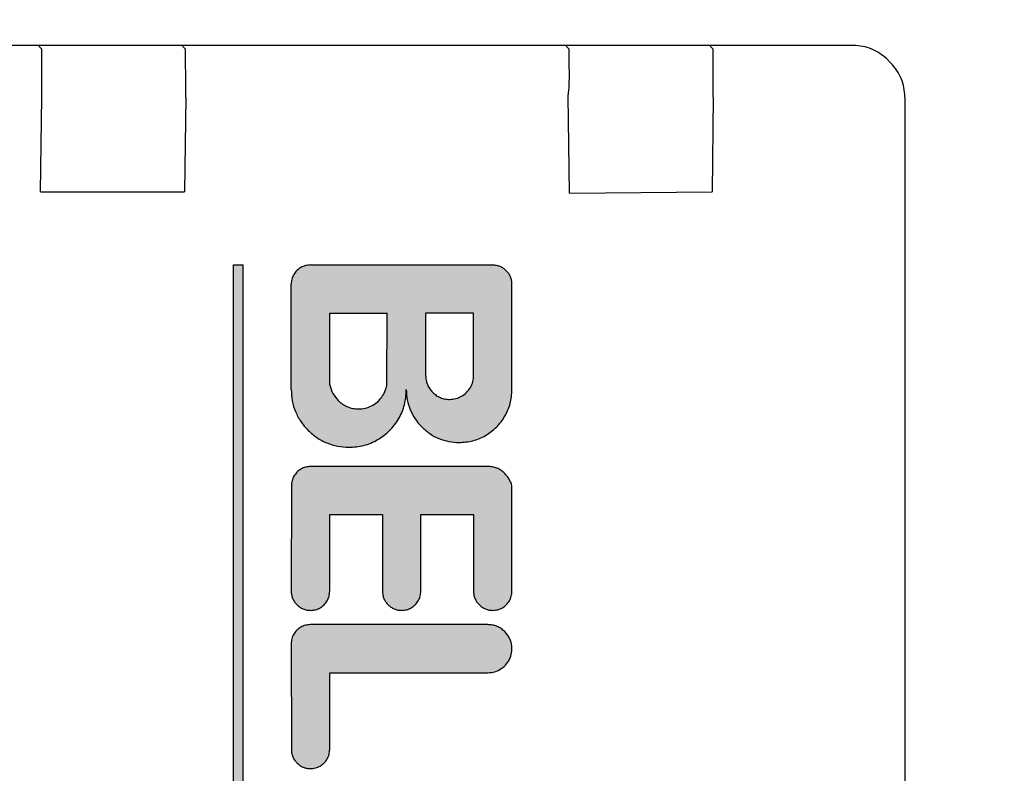
# Model space of a CAD drawing. Units: millimetres. Extents: x 30748 to 48135, y -28756 to -18361.
# Drawn here: x 34748 to 34769, y -20093 to -20077 of the extents above; entities that cross this region are included whole.
import ezdxf

# ---------------------------------------------------------------- set-up
doc = ezdxf.new("R2010")
doc.units = ezdxf.units.MM
doc.layers.add('1', color=7, linetype='Continuous')
doc.styles.add('CONVERTER_19', font='txt.shx', dxfattribs={"width": 0.9})
doc.dimstyles.new('ME10_DIM_35', dxfattribs={"dimtxt": 74.75, "dimasz": 74.75, "dimexe": 24.375, "dimexo": 16.25, "dimgap": 29.25, "dimtad": 1, "dimdec": 0, "dimdsep": 46, "dimtxsty": 'CONVERTER_19', "dimsah": 1, "dimcen": 0.09, "dimclrd": 6, "dimclre": 6, "dimclrt": 3, "dimadec": 0, "dimazin": 0, "dimtfac": 1, "dimtdec": 4, "dimtix": 1, "dimtmove": 0, "dimatfit": 3, "dimfxl": 1, "dimtolj": 1, "dimtzin": 0, "dimarcsym": 0})
pattern_1 = [(45, (690.3108124, 577.07509515), (-0.0007071067811865, 6e-20), []), (135, (690.3108124, 577.07509515), (3e-19, -0.0007071067811865), [])]

# ---------------------------------------------------------------- blocks, each defined once
blk = doc.blocks.new('*D28')
at = {"layer": '1', "color": 6, "linetype": 'Continuous'}
for p, q in [((34067.651, -20137.99), (34067.651, -19601.175)), ((36367.651, -20137.99), (36367.651, -19601.175)), ((36367.651, -19625.55), (34067.651, -19625.55))]:
    blk.add_line(p, q, dxfattribs=at)
at = {"layer": '1', "color": 6}
for points in [[(34142.401, -19615.709), (34142.401, -19635.391), (34067.651, -19625.55)], [(36292.901, -19635.391), (36292.901, -19615.709), (36367.651, -19625.55)]]:
    blk.add_solid(points, dxfattribs=at)
at = {"layer": '1', "color": 3, "insert": (35134.634, -19595.921), "char_height": 74.75, "attachment_point": 7, "rotation": 0.0001, "line_spacing_factor": 0.454545, "style": 'CONVERTER_19'}
blk.add_mtext('2300', dxfattribs=at)

msp = doc.modelspace()

# ---------------------------------------------------------------- hatches: boundary and pattern name
at = {"layer": '1', "linetype": 'Continuous'}
h = msp.add_hatch(dxfattribs=at)
h.set_pattern_fill('CUSTOM32', color=6, scale=0.0005, angle=45, pattern_type=2)
h.set_pattern_definition(pattern_1)
h.paths.add_polyline_path([(34753.082, -20104.362), (34753.079, -20082.159), (34752.879, -20082.159), (34752.879, -20104.359)])
h = msp.add_hatch(dxfattribs=at)
h.set_pattern_fill('CUSTOM2', color=6, scale=0.0005, angle=45, pattern_type=2)
h.set_pattern_definition(pattern_1)
edge = h.paths.add_edge_path()
edge.add_line((34758.682, -20084.762), (34758.682, -20082.562))
edge.add_spline(control_points=[(34758.682, -20082.562), (34758.681, -20082.536), (34758.678, -20082.484), (34758.654, -20082.409), (34758.618, -20082.338), (34758.583, -20082.299), (34758.565, -20082.28)], knot_values=[0, 0, 0, 0, 0.078411, 0.156823, 0.235234, 0.313645, 0.313645, 0.313645, 0.313645], degree=3, periodic=0)
edge.add_spline(control_points=[(34758.565, -20082.28), (34758.546, -20082.262), (34758.507, -20082.227), (34758.436, -20082.191), (34758.36, -20082.167), (34758.306, -20082.162), (34758.279, -20082.159)], knot_values=[0, 0, 0, 0, 0.078414, 0.156829, 0.235788, 0.317588, 0.317588, 0.317588, 0.317588], degree=3, periodic=0)
edge.add_line((34758.279, -20082.159), (34754.479, -20082.159))
edge.add_spline(control_points=[(34754.479, -20082.159), (34754.444, -20082.162), (34754.374, -20082.167), (34754.277, -20082.209), (34754.193, -20082.273), (34754.129, -20082.357), (34754.087, -20082.454), (34754.082, -20082.524), (34754.079, -20082.559)], knot_values=[0, 0, 0, 0, 0.10442, 0.208841, 0.313262, 0.417683, 0.522104, 0.626524, 0.626524, 0.626524, 0.626524], degree=3, periodic=0)
edge.add_line((34754.079, -20082.559), (34754.079, -20084.759))
edge.add_spline(control_points=[(34754.079, -20084.759), (34754.083, -20084.838), (34754.092, -20084.995), (34754.164, -20085.221), (34754.273, -20085.431), (34754.378, -20085.549), (34754.43, -20085.608)], knot_values=[0, 0, 0, 0, 0.23524, 0.47048, 0.705719, 0.940958, 0.940958, 0.940958, 0.940958], degree=3, periodic=0)
edge.add_spline(control_points=[(34754.43, -20085.608), (34754.49, -20085.661), (34754.608, -20085.767), (34754.82, -20085.877), (34755.047, -20085.949), (34755.204, -20085.958), (34755.282, -20085.962)], knot_values=[0, 0, 0, 0, 0.23956, 0.475383, 0.710612, 0.945841, 0.945841, 0.945841, 0.945841], degree=3, periodic=0)
edge.add_spline(control_points=[(34755.282, -20085.962), (34755.387, -20085.954), (34755.597, -20085.939), (34755.889, -20085.813), (34756.141, -20085.621), (34756.333, -20085.369), (34756.459, -20085.075), (34756.472, -20084.865), (34756.479, -20084.759)], knot_values=[0, 0, 0, 0, 0.313261, 0.626524, 0.939786, 1.253049, 1.566548, 1.882458, 1.882458, 1.882458, 1.882458], degree=3, periodic=0)
edge.add_spline(control_points=[(34756.479, -20084.759), (34756.483, -20084.831), (34756.491, -20084.975), (34756.557, -20085.182), (34756.657, -20085.375), (34756.753, -20085.483), (34756.801, -20085.537)], knot_values=[0, 0, 0, 0, 0.215645, 0.43129, 0.646934, 0.862578, 0.862578, 0.862578, 0.862578], degree=3, periodic=0)
edge.add_spline(control_points=[(34756.801, -20085.537), (34756.856, -20085.586), (34756.964, -20085.683), (34757.159, -20085.784), (34757.366, -20085.85), (34757.51, -20085.858), (34757.582, -20085.862)], knot_values=[0, 0, 0, 0, 0.219895, 0.436118, 0.651757, 0.867396, 0.867396, 0.867396, 0.867396], degree=3, periodic=0)
edge.add_spline(control_points=[(34757.582, -20085.862), (34757.678, -20085.855), (34757.87, -20085.841), (34758.139, -20085.725), (34758.369, -20085.549), (34758.545, -20085.319), (34758.661, -20085.05), (34758.675, -20084.858), (34758.682, -20084.762)], knot_values=[0, 0, 0, 0, 0.287156, 0.574313, 0.861471, 1.148628, 1.435785, 1.722942, 1.722942, 1.722942, 1.722942], degree=3, periodic=0)
edge = h.paths.add_edge_path(flags=16)
edge.add_spline(control_points=[(34757.029, -20084.816), (34757.053, -20084.838), (34757.102, -20084.882), (34757.19, -20084.927), (34757.285, -20084.957), (34757.35, -20084.961), (34757.383, -20084.963)], knot_values=[0, 0, 0, 0, 0.098456, 0.196531, 0.294545, 0.39256, 0.39256, 0.39256, 0.39256], degree=3, periodic=0)
edge.add_spline(control_points=[(34757.383, -20084.963), (34757.426, -20084.959), (34757.514, -20084.953), (34757.636, -20084.9), (34757.741, -20084.821), (34757.82, -20084.716), (34757.873, -20084.594), (34757.879, -20084.506), (34757.883, -20084.463)], knot_values=[0, 0, 0, 0, 0.130526, 0.261052, 0.391578, 0.522104, 0.65263, 0.783155, 0.783155, 0.783155, 0.783155], degree=3, periodic=0)
edge.add_line((34757.883, -20084.463), (34757.882, -20083.162))
edge.add_line((34757.882, -20083.162), (34756.882, -20083.162))
edge.add_line((34756.882, -20083.162), (34756.882, -20084.462))
edge.add_spline(control_points=[(34756.882, -20084.462), (34756.884, -20084.495), (34756.888, -20084.561), (34756.918, -20084.655), (34756.963, -20084.743), (34757.007, -20084.792), (34757.029, -20084.816)], knot_values=[0, 0, 0, 0, 0.098015, 0.19603, 0.294044, 0.392058, 0.392058, 0.392058, 0.392058], degree=3, periodic=0)
edge = h.paths.add_edge_path(flags=16)
edge.add_line((34754.882, -20084.662), (34754.882, -20083.162))
edge.add_line((34754.882, -20083.162), (34756.082, -20083.162))
edge.add_line((34756.082, -20083.162), (34756.074, -20084.663))
edge.add_spline(control_points=[(34756.074, -20084.663), (34756.063, -20084.708), (34756.041, -20084.799), (34755.97, -20084.922), (34755.874, -20085.025), (34755.756, -20085.102), (34755.623, -20085.153), (34755.53, -20085.159), (34755.483, -20085.162)], knot_values=[0, 0, 0, 0, 0.139931, 0.279862, 0.419793, 0.559724, 0.699655, 0.839586, 0.839586, 0.839586, 0.839586], degree=3, periodic=0)
edge.add_spline(control_points=[(34755.483, -20085.162), (34755.444, -20085.16), (34755.365, -20085.156), (34755.252, -20085.12), (34755.147, -20085.065), (34755.088, -20085.013), (34755.059, -20084.987)], knot_values=[0, 0, 0, 0, 0.117628, 0.235256, 0.352884, 0.470512, 0.470512, 0.470512, 0.470512], degree=3, periodic=0)
edge.add_spline(control_points=[(34755.059, -20084.987), (34755.018, -20084.939), (34754.937, -20084.843), (34754.901, -20084.723), (34754.882, -20084.662)], knot_values=[0, 0, 0, 0, 0.185067, 0.372323, 0.372323, 0.372323, 0.372323], degree=3, periodic=0)
h = msp.add_hatch(dxfattribs=at)
h.set_pattern_fill('CUSTOM0', color=6, scale=0.0005, angle=45, pattern_type=2)
h.set_pattern_definition(pattern_1)
edge = h.paths.add_edge_path()
edge.add_line((34758.682, -20088.962), (34758.682, -20086.762))
edge.add_spline(control_points=[(34758.682, -20086.762), (34758.665, -20086.715), (34758.631, -20086.62), (34758.566, -20086.544), (34758.532, -20086.505)], knot_values=[0, 0, 0, 0, 0.14931, 0.29987, 0.29987, 0.29987, 0.29987], degree=3, periodic=0)
edge.add_spline(control_points=[(34758.532, -20086.505), (34758.508, -20086.484), (34758.459, -20086.44), (34758.371, -20086.394), (34758.277, -20086.364), (34758.212, -20086.361), (34758.179, -20086.359)], knot_values=[0, 0, 0, 0, 0.098006, 0.196012, 0.294018, 0.392025, 0.392025, 0.392025, 0.392025], degree=3, periodic=0)
edge.add_line((34758.179, -20086.359), (34754.482, -20086.362))
edge.add_spline(control_points=[(34754.482, -20086.362), (34754.448, -20086.365), (34754.378, -20086.37), (34754.28, -20086.412), (34754.196, -20086.476), (34754.132, -20086.56), (34754.09, -20086.658), (34754.085, -20086.728), (34754.082, -20086.762)], knot_values=[0, 0, 0, 0, 0.10442, 0.208841, 0.313262, 0.417683, 0.522104, 0.626524, 0.626524, 0.626524, 0.626524], degree=3, periodic=0)
edge.add_line((34754.082, -20086.762), (34754.079, -20088.959))
edge.add_spline(control_points=[(34754.079, -20088.959), (34754.08, -20088.985), (34754.083, -20089.038), (34754.107, -20089.113), (34754.144, -20089.183), (34754.179, -20089.222), (34754.196, -20089.242)], knot_values=[0, 0, 0, 0, 0.078412, 0.156824, 0.235236, 0.313648, 0.313648, 0.313648, 0.313648], degree=3, periodic=0)
edge.add_spline(control_points=[(34754.196, -20089.242), (34754.217, -20089.26), (34754.257, -20089.297), (34754.328, -20089.334), (34754.404, -20089.358), (34754.456, -20089.361), (34754.482, -20089.362)], knot_values=[0, 0, 0, 0, 0.08273, 0.161731, 0.240139, 0.318546, 0.318546, 0.318546, 0.318546], degree=3, periodic=0)
edge.add_spline(control_points=[(34754.482, -20089.362), (34754.517, -20089.36), (34754.587, -20089.354), (34754.685, -20089.312), (34754.769, -20089.249), (34754.832, -20089.165), (34754.874, -20089.067), (34754.88, -20088.997), (34754.882, -20088.962)], knot_values=[0, 0, 0, 0, 0.10442, 0.208841, 0.313262, 0.417683, 0.522104, 0.626524, 0.626524, 0.626524, 0.626524], degree=3, periodic=0)
edge.add_line((34754.882, -20088.962), (34754.882, -20087.362))
edge.add_line((34754.882, -20087.362), (34755.982, -20087.362))
edge.add_line((34755.982, -20087.362), (34755.982, -20088.962))
edge.add_spline(control_points=[(34755.982, -20088.962), (34755.984, -20088.989), (34755.987, -20089.041), (34756.011, -20089.116), (34756.047, -20089.187), (34756.082, -20089.226), (34756.1, -20089.245)], knot_values=[0, 0, 0, 0, 0.078422, 0.156843, 0.235265, 0.313686, 0.313686, 0.313686, 0.313686], degree=3, periodic=0)
edge.add_spline(control_points=[(34756.1, -20089.245), (34756.119, -20089.263), (34756.158, -20089.298), (34756.229, -20089.334), (34756.304, -20089.358), (34756.356, -20089.361), (34756.382, -20089.362)], knot_values=[0, 0, 0, 0, 0.078404, 0.156808, 0.235213, 0.313617, 0.313617, 0.313617, 0.313617], degree=3, periodic=0)
edge.add_spline(control_points=[(34756.382, -20089.362), (34756.417, -20089.36), (34756.487, -20089.354), (34756.585, -20089.312), (34756.669, -20089.249), (34756.732, -20089.165), (34756.774, -20089.067), (34756.78, -20088.997), (34756.782, -20088.962)], knot_values=[0, 0, 0, 0, 0.10442, 0.208841, 0.313262, 0.417683, 0.522104, 0.626524, 0.626524, 0.626524, 0.626524], degree=3, periodic=0)
edge.add_line((34756.782, -20088.962), (34756.782, -20087.362))
edge.add_line((34756.782, -20087.362), (34757.882, -20087.362))
edge.add_line((34757.882, -20087.362), (34757.882, -20088.962))
edge.add_spline(control_points=[(34757.882, -20088.962), (34757.883, -20088.988), (34757.883, -20089.039), (34757.907, -20089.113), (34757.944, -20089.183), (34757.979, -20089.222), (34757.996, -20089.242)], knot_values=[0, 0, 0, 0, 0.075126, 0.152998, 0.231413, 0.309828, 0.309828, 0.309828, 0.309828], degree=3, periodic=0)
edge.add_spline(control_points=[(34757.996, -20089.242), (34758.017, -20089.26), (34758.057, -20089.297), (34758.128, -20089.334), (34758.204, -20089.358), (34758.256, -20089.361), (34758.282, -20089.362)], knot_values=[0, 0, 0, 0, 0.082733, 0.16173, 0.240131, 0.318533, 0.318533, 0.318533, 0.318533], degree=3, periodic=0)
edge.add_spline(control_points=[(34758.282, -20089.362), (34758.317, -20089.36), (34758.387, -20089.354), (34758.485, -20089.312), (34758.569, -20089.249), (34758.632, -20089.165), (34758.674, -20089.067), (34758.68, -20088.997), (34758.682, -20088.962)], knot_values=[0, 0, 0, 0, 0.10442, 0.208841, 0.313262, 0.417683, 0.522104, 0.626524, 0.626524, 0.626524, 0.626524], degree=3, periodic=0)
h = msp.add_hatch(dxfattribs=at)
h.set_pattern_fill('CUSTOM1', color=6, scale=0.0005, angle=45, pattern_type=2)
h.set_pattern_definition(pattern_1)
edge = h.paths.add_edge_path()
edge.add_spline(control_points=[(34758.182, -20090.662), (34758.231, -20090.658), (34758.33, -20090.65), (34758.464, -20090.584), (34758.575, -20090.484), (34758.651, -20090.357), (34758.687, -20090.212), (34758.68, -20090.064), (34758.63, -20089.92), (34758.565, -20089.844), (34758.532, -20089.805)], knot_values=[0, 0, 0, 0, 0.146736, 0.293472, 0.440208, 0.586944, 0.73368, 0.880415, 1.027701, 1.178658, 1.178658, 1.178658, 1.178658], degree=3, periodic=0)
edge.add_spline(control_points=[(34758.532, -20089.805), (34758.508, -20089.784), (34758.459, -20089.74), (34758.371, -20089.694), (34758.277, -20089.664), (34758.212, -20089.661), (34758.179, -20089.659)], knot_values=[0, 0, 0, 0, 0.098019, 0.196038, 0.294057, 0.392077, 0.392077, 0.392077, 0.392077], degree=3, periodic=0)
edge.add_line((34758.179, -20089.659), (34754.479, -20089.659))
edge.add_spline(control_points=[(34754.479, -20089.659), (34754.444, -20089.662), (34754.374, -20089.667), (34754.277, -20089.709), (34754.193, -20089.773), (34754.129, -20089.857), (34754.087, -20089.954), (34754.082, -20090.024), (34754.079, -20090.059)], knot_values=[0, 0, 0, 0, 0.10442, 0.208841, 0.313262, 0.417683, 0.522104, 0.626524, 0.626524, 0.626524, 0.626524], degree=3, periodic=0)
edge.add_line((34754.079, -20090.059), (34754.082, -20092.262))
edge.add_spline(control_points=[(34754.082, -20092.262), (34754.084, -20092.289), (34754.087, -20092.341), (34754.111, -20092.416), (34754.147, -20092.487), (34754.182, -20092.526), (34754.2, -20092.545)], knot_values=[0, 0, 0, 0, 0.07841, 0.15682, 0.23523, 0.31364, 0.31364, 0.31364, 0.31364], degree=3, periodic=0)
edge.add_spline(control_points=[(34754.2, -20092.545), (34754.219, -20092.563), (34754.258, -20092.598), (34754.328, -20092.634), (34754.404, -20092.658), (34754.456, -20092.661), (34754.482, -20092.662)], knot_values=[0, 0, 0, 0, 0.078416, 0.156831, 0.235247, 0.313663, 0.313663, 0.313663, 0.313663], degree=3, periodic=0)
edge.add_spline(control_points=[(34754.482, -20092.662), (34754.517, -20092.66), (34754.587, -20092.654), (34754.685, -20092.612), (34754.769, -20092.549), (34754.832, -20092.465), (34754.874, -20092.367), (34754.88, -20092.297), (34754.882, -20092.262)], knot_values=[0, 0, 0, 0, 0.10442, 0.208841, 0.313262, 0.417683, 0.522104, 0.626524, 0.626524, 0.626524, 0.626524], degree=3, periodic=0)
edge.add_line((34754.882, -20092.262), (34754.882, -20090.662))
edge.add_line((34754.882, -20090.662), (34758.182, -20090.662))

# ---------------------------------------------------------------- linework, layer by layer
at = {"color": 6, "linetype": 'Continuous'}
for p, q in [((34765.802, -20077.582), (34728.383, -20077.582)), ((34748.876, -20077.656), (34748.816, -20077.596)), ((34751.876, -20077.656), (34751.816, -20077.596)), ((34759.875, -20077.655), (34759.816, -20077.596)), ((34762.876, -20077.656), (34762.816, -20077.596)), ((34766.49, -20077.855), (34766.583, -20077.948)), ((34759.879, -20080.659), (34759.855, -20078.635)), ((34748.855, -20080.635), (34748.879, -20078.659)), ((34751.879, -20078.659), (34751.855, -20080.635)), ((34762.879, -20078.659), (34762.855, -20080.635)), ((34766.875, -20078.656), (34766.875, -20142.655)), ((34748.855, -20080.635), (34751.855, -20080.635)), ((34759.879, -20080.659), (34762.855, -20080.635))]:
    msp.add_line(p, q, dxfattribs=at)
at = {"color": 250, "linetype": 'Continuous'}
for p, q in [((34752.879, -20104.359), (34752.879, -20082.159)), ((34752.879, -20082.159), (34753.079, -20082.159)), ((34753.082, -20104.362), (34753.079, -20082.159)), ((34754.479, -20082.159), (34758.279, -20082.159)), ((34754.079, -20084.759), (34754.079, -20082.559)), ((34758.682, -20084.762), (34758.682, -20082.562)), ((34754.882, -20083.162), (34756.082, -20083.162)), ((34754.882, -20084.662), (34754.882, -20083.162)), ((34756.074, -20084.663), (34756.082, -20083.162)), ((34756.882, -20083.162), (34756.882, -20084.462)), ((34757.882, -20083.162), (34756.882, -20083.162)), ((34757.883, -20084.463), (34757.882, -20083.162)), ((34758.179, -20086.359), (34754.482, -20086.362)), ((34754.082, -20086.762), (34754.079, -20088.959)), ((34758.682, -20088.962), (34758.682, -20086.762)), ((34754.882, -20088.962), (34754.882, -20087.362)), ((34754.882, -20087.362), (34755.982, -20087.362)), ((34755.982, -20087.362), (34755.982, -20088.962)), ((34756.782, -20088.962), (34756.782, -20087.362)), ((34756.782, -20087.362), (34757.882, -20087.362)), ((34757.882, -20087.362), (34757.882, -20088.962)), ((34758.179, -20089.659), (34754.479, -20089.659)), ((34754.079, -20090.059), (34754.082, -20092.262)), ((34754.882, -20090.662), (34758.182, -20090.662)), ((34754.882, -20092.262), (34754.882, -20090.662))]:
    msp.add_line(p, q, dxfattribs=at)
at = {"color": 6, "linetype": 'Continuous'}
for points in [[(34766.49, -20077.855), (34766.355, -20077.748), (34766.185, -20077.658), (34765.997, -20077.601), (34765.802, -20077.582)], [(34766.49, -20077.855), (34766.355, -20077.748), (34766.185, -20077.658), (34765.997, -20077.601), (34765.802, -20077.582)], [(34748.879, -20078.659), (34748.879, -20078.4), (34748.879, -20078.159), (34748.878, -20077.951), (34748.877, -20077.791), (34748.876, -20077.69), (34748.876, -20077.656)], [(34751.879, -20078.659), (34751.879, -20078.4), (34751.879, -20078.159), (34751.878, -20077.951), (34751.877, -20077.791), (34751.876, -20077.69), (34751.876, -20077.656)], [(34759.855, -20078.635), (34759.876, -20078.397), (34759.879, -20078.159), (34759.878, -20077.951), (34759.877, -20077.791), (34759.876, -20077.69), (34759.875, -20077.655)], [(34762.879, -20078.659), (34762.879, -20078.4), (34762.878, -20078.158), (34762.878, -20077.951), (34762.877, -20077.791), (34762.876, -20077.691), (34762.876, -20077.656)], [(34766.875, -20078.656), (34766.856, -20078.46), (34766.799, -20078.273), (34766.707, -20078.1), (34766.583, -20077.948)]]:
    msp.add_spline(points, degree=3, dxfattribs=at)
at = {"color": 250, "linetype": 'Continuous'}
for points in [[(34754.479, -20082.159), (34754.375, -20082.173), (34754.279, -20082.213), (34754.196, -20082.276), (34754.133, -20082.359), (34754.093, -20082.455), (34754.079, -20082.559)], [(34754.479, -20082.159), (34754.375, -20082.173), (34754.279, -20082.213), (34754.196, -20082.276), (34754.133, -20082.359), (34754.093, -20082.455), (34754.079, -20082.559)], [(34758.565, -20082.28), (34758.505, -20082.23), (34758.436, -20082.193), (34758.36, -20082.17), (34758.279, -20082.159)], [(34758.565, -20082.28), (34758.505, -20082.23), (34758.436, -20082.193), (34758.36, -20082.17), (34758.279, -20082.159)], [(34758.682, -20082.562), (34758.675, -20082.484), (34758.652, -20082.409), (34758.615, -20082.34), (34758.565, -20082.28)], [(34756.882, -20084.462), (34756.892, -20084.56), (34756.92, -20084.654), (34756.967, -20084.74), (34757.029, -20084.816)], [(34756.882, -20084.462), (34756.892, -20084.56), (34756.92, -20084.654), (34756.967, -20084.74), (34757.029, -20084.816)], [(34757.383, -20084.963), (34757.512, -20084.946), (34757.633, -20084.896), (34757.736, -20084.816), (34757.816, -20084.713), (34757.866, -20084.592), (34757.883, -20084.463)], [(34754.079, -20084.759), (34754.102, -20084.993), (34754.17, -20085.218), (34754.281, -20085.426), (34754.43, -20085.608)], [(34754.079, -20084.759), (34754.102, -20084.993), (34754.17, -20085.218), (34754.281, -20085.426), (34754.43, -20085.608)], [(34754.882, -20084.662), (34754.949, -20084.838), (34755.059, -20084.987)], [(34754.882, -20084.662), (34754.949, -20084.838), (34755.059, -20084.987)], [(34755.282, -20085.962), (34755.593, -20085.922), (34755.882, -20085.802), (34756.131, -20085.611), (34756.322, -20085.362), (34756.441, -20085.073), (34756.479, -20084.759)], [(34755.483, -20085.162), (34755.622, -20085.146), (34755.753, -20085.098), (34755.87, -20085.021), (34755.966, -20084.919), (34756.035, -20084.797), (34756.074, -20084.663)], [(34756.479, -20084.759), (34756.5, -20084.974), (34756.563, -20085.18), (34756.664, -20085.37), (34756.801, -20085.537)], [(34756.479, -20084.759), (34756.5, -20084.974), (34756.563, -20085.18), (34756.664, -20085.37), (34756.801, -20085.537)], [(34757.582, -20085.862), (34757.867, -20085.825), (34758.132, -20085.715), (34758.36, -20085.54), (34758.535, -20085.312), (34758.645, -20085.047), (34758.682, -20084.762)], [(34755.059, -20084.987), (34755.149, -20085.061), (34755.253, -20085.117), (34755.366, -20085.151), (34755.483, -20085.162)], [(34757.029, -20084.816), (34757.105, -20084.878), (34757.191, -20084.925), (34757.285, -20084.953), (34757.383, -20084.963)], [(34754.43, -20085.608), (34754.615, -20085.76), (34754.823, -20085.871), (34755.048, -20085.939), (34755.282, -20085.962)], [(34756.801, -20085.537), (34756.971, -20085.677), (34757.161, -20085.779), (34757.368, -20085.841), (34757.582, -20085.862)], [(34754.482, -20086.362), (34754.379, -20086.376), (34754.282, -20086.416), (34754.2, -20086.48), (34754.136, -20086.562), (34754.096, -20086.659), (34754.082, -20086.762)], [(34754.482, -20086.362), (34754.379, -20086.376), (34754.282, -20086.416), (34754.2, -20086.48), (34754.136, -20086.562), (34754.096, -20086.659), (34754.082, -20086.762)], [(34758.532, -20086.505), (34758.457, -20086.443), (34758.37, -20086.397), (34758.276, -20086.369), (34758.179, -20086.359)], [(34758.532, -20086.505), (34758.457, -20086.443), (34758.37, -20086.397), (34758.276, -20086.369), (34758.179, -20086.359)], [(34758.682, -20086.762), (34758.624, -20086.625), (34758.532, -20086.505)], [(34754.079, -20088.959), (34754.087, -20089.037), (34754.109, -20089.112), (34754.146, -20089.181), (34754.196, -20089.242)], [(34754.079, -20088.959), (34754.087, -20089.037), (34754.109, -20089.112), (34754.146, -20089.181), (34754.196, -20089.242)], [(34754.482, -20089.362), (34754.586, -20089.349), (34754.682, -20089.309), (34754.765, -20089.245), (34754.829, -20089.162), (34754.869, -20089.066), (34754.882, -20088.962)], [(34755.982, -20088.962), (34755.99, -20089.04), (34756.013, -20089.116), (34756.05, -20089.185), (34756.1, -20089.245)], [(34755.982, -20088.962), (34755.99, -20089.04), (34756.013, -20089.116), (34756.05, -20089.185), (34756.1, -20089.245)], [(34756.382, -20089.362), (34756.486, -20089.349), (34756.582, -20089.309), (34756.665, -20089.245), (34756.729, -20089.162), (34756.769, -20089.066), (34756.782, -20088.962)], [(34757.882, -20088.962), (34757.887, -20089.037), (34757.909, -20089.112), (34757.946, -20089.181), (34757.996, -20089.242)], [(34757.882, -20088.962), (34757.887, -20089.037), (34757.909, -20089.112), (34757.946, -20089.181), (34757.996, -20089.242)], [(34758.282, -20089.362), (34758.386, -20089.349), (34758.482, -20089.309), (34758.565, -20089.245), (34758.629, -20089.162), (34758.669, -20089.066), (34758.682, -20088.962)], [(34754.196, -20089.242), (34754.26, -20089.295), (34754.329, -20089.332), (34754.404, -20089.355), (34754.482, -20089.362)], [(34756.1, -20089.245), (34756.16, -20089.295), (34756.229, -20089.332), (34756.304, -20089.355), (34756.382, -20089.362)], [(34757.996, -20089.242), (34758.06, -20089.295), (34758.129, -20089.332), (34758.204, -20089.355), (34758.282, -20089.362)], [(34754.479, -20089.659), (34754.375, -20089.673), (34754.279, -20089.713), (34754.196, -20089.776), (34754.133, -20089.859), (34754.093, -20089.955), (34754.079, -20090.059)], [(34754.479, -20089.659), (34754.375, -20089.673), (34754.279, -20089.713), (34754.196, -20089.776), (34754.133, -20089.859), (34754.093, -20089.955), (34754.079, -20090.059)], [(34758.532, -20089.805), (34758.457, -20089.743), (34758.37, -20089.697), (34758.276, -20089.669), (34758.179, -20089.659)], [(34758.532, -20089.805), (34758.457, -20089.743), (34758.37, -20089.697), (34758.276, -20089.669), (34758.179, -20089.659)], [(34758.182, -20090.662), (34758.328, -20090.641), (34758.46, -20090.578), (34758.569, -20090.48), (34758.644, -20090.354), (34758.68, -20090.211), (34758.673, -20090.065), (34758.623, -20089.926), (34758.532, -20089.805)], [(34754.082, -20092.262), (34754.09, -20092.34), (34754.113, -20092.415), (34754.15, -20092.485), (34754.2, -20092.545)], [(34754.082, -20092.262), (34754.09, -20092.34), (34754.113, -20092.415), (34754.145, -20092.48), (34754.162, -20092.508)], [(34754.482, -20092.662), (34754.586, -20092.649), (34754.682, -20092.609), (34754.765, -20092.545), (34754.829, -20092.462), (34754.869, -20092.366), (34754.882, -20092.262)], [(34754.2, -20092.545), (34754.26, -20092.595), (34754.329, -20092.632), (34754.404, -20092.655), (34754.482, -20092.662)]]:
    msp.add_spline(points, degree=3, dxfattribs=at)

# ---------------------------------------------------------------- dimensions: what is measured, and where the dimension line sits
at = {"layer": '1'}
dim = msp.add_linear_dim(base=(36367.651, -19625.55), p1=(34067.651, -20154.24), p2=(36367.651, -20154.24), dimstyle='ME10_DIM_35', dxfattribs=at)
dim.commit()
dim.dimension.update_dxf_attribs({"geometry": '*D28', "text_midpoint": (35217.651, -19567.842), "text_rotation": 0.0001})

doc.saveas('drawing.dxf')
